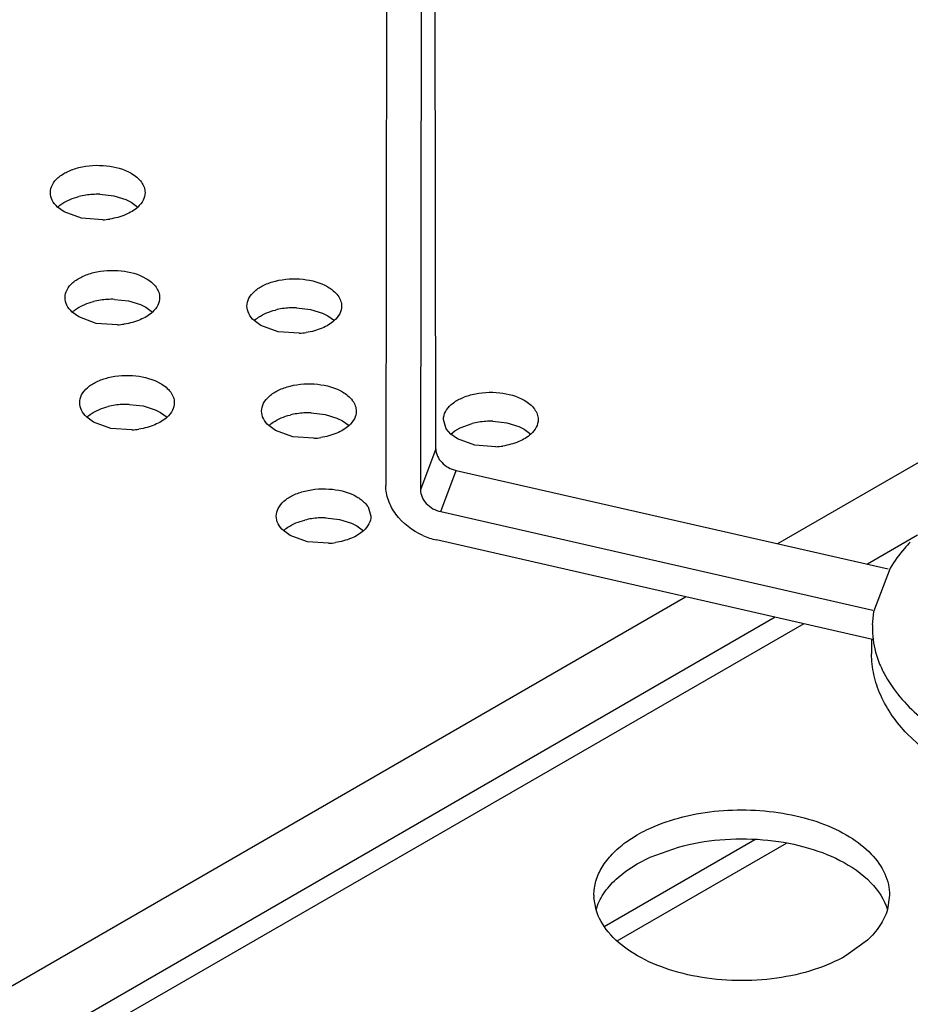
# Model space of a CAD drawing. Units: inches. Extents: x 0 to 17, y 0 to 11.
# Drawn here: x 14.3 to 14.4, y 8.4 to 8.5 of the extents above; entities that cross this region are included whole.
import ezdxf

# ---------------------------------------------------------------- set-up
doc = ezdxf.new("R2010")
doc.units = ezdxf.units.IN
doc.header["$LTSCALE"] = 0.935
doc.header["$MEASUREMENT"] = 0
doc.layers.get('0').update_dxf_attribs({"linetype": 'CONTINUOUS'})

msp = doc.modelspace()

# ---------------------------------------------------------------- linework, layer by layer
at = {"color": 7, "linetype": 'Continuous'}
for p, q in [((14.346175742, 8.6157729699), (14.3459843189, 8.4797337038)), ((14.3507925651, 8.6151941893), (14.350601142, 8.479154923300001)), ((14.3526548076, 8.4846153346), (14.3524828003, 8.6059416093)), ((14.30791372, 8.518503279099999), (14.309778568, 8.518289368)), ((14.309778568, 8.518289368), (14.3113732012, 8.5177961373)), ((14.3113732012, 8.5177961373), (14.3120880223, 8.517441930499999)), ((14.3120880223, 8.517441930499999), (14.3129760629, 8.516795473)), ((14.3031796276, 8.5161561889), (14.3022915881, 8.5168026457)), ((14.3054890819, 8.515308751000001), (14.3031796276, 8.5161561889)), ((14.3082992176, 8.5151113412), (14.3054890819, 8.515308751000001)), ((14.3098625403, 8.504520176), (14.3117273882, 8.5043062649)), ((14.3117273882, 8.5043062649), (14.3133220215, 8.5038130342)), ((14.3051284479, 8.5021730858), (14.3042404084, 8.5028195426)), ((14.3133220215, 8.5038130342), (14.3140368427, 8.5034588274)), ((14.3140368427, 8.5034588274), (14.3149248828, 8.5028123704)), ((14.3340823477, 8.5033951566), (14.3359471956, 8.503181245499999)), ((14.3359471956, 8.503181245499999), (14.337541829, 8.5026880148)), ((14.337541829, 8.5026880148), (14.3382566501, 8.502333808)), ((14.307437903, 8.5013256477), (14.3051284479, 8.5021730858)), ((14.3102480375, 8.5011282384), (14.307437903, 8.5013256477)), ((14.3293482554, 8.5010480663), (14.3284602159, 8.501694523200001)), ((14.3382566501, 8.502333808), (14.3391446903, 8.501687350900001)), ((14.3316577103, 8.5002006283), (14.3293482554, 8.5010480663)), ((14.3344678448, 8.5000032189), (14.3316577103, 8.5002006283)), ((14.3118113607, 8.4905370729), (14.3136762086, 8.4903231618)), ((14.3136762086, 8.4903231618), (14.3152708419, 8.489829931100001)), ((14.3152708419, 8.489829931100001), (14.315985663, 8.4894757243)), ((14.315985663, 8.4894757243), (14.3168737031, 8.4888292673)), ((14.3360311677, 8.4894120534), (14.3378960162, 8.4891981424)), ((14.3981721752, 8.4719925901), (14.4299461267, 8.4903371801)), ((14.3070772683, 8.4881899827), (14.3061892288, 8.4888364395)), ((14.3093867233, 8.4873425446), (14.3070772683, 8.4881899827)), ((14.3378960162, 8.4891981424), (14.3394906495, 8.4887049117)), ((14.3394906495, 8.4887049117), (14.3402054705, 8.4883507049)), ((14.3402054705, 8.4883507049), (14.3410935106, 8.4877042478)), ((14.3540459633, 8.4872782212), (14.3536721086, 8.4885115886)), ((14.3602509751, 8.488287033999999), (14.3621158236, 8.488073123)), ((14.3121968578, 8.4871451353), (14.3093867233, 8.4873425446)), ((14.3312970758, 8.4870649633), (14.3304090357, 8.4877114205)), ((14.3336065307, 8.486217525199999), (14.3312970758, 8.4870649633)), ((14.3546288432, 8.4865864011), (14.3540459633, 8.4872782212)), ((14.3546400793, 8.4865909652), (14.3551934064, 8.4870233729)), ((14.3551934064, 8.4870233729), (14.3558755289, 8.4874165114)), ((14.3558755289, 8.4874165114), (14.3574685076, 8.4879909497)), ((14.3621158236, 8.488073123), (14.3637104569, 8.4875798922)), ((14.3637104569, 8.4875798922), (14.3644252779, 8.4872256855)), ((14.3644252779, 8.4872256855), (14.3653133181, 8.4865792284)), ((14.3364166652, 8.4860201158), (14.3336065307, 8.486217525199999)), ((14.3555168832, 8.4859399438), (14.3546288432, 8.4865864011)), ((14.3578263383, 8.4850925057), (14.3555168832, 8.4859399438)), ((14.3526548076, 8.4846153346), (14.350601142, 8.479154923300001)), ((14.3606364728, 8.4848950964), (14.3578263383, 8.4850925057)), ((14.3533003194, 8.4762540154), (14.3553611953, 8.4817335978)), ((14.3553611953, 8.4817335978), (14.4128890087, 8.4686439915)), ((14.3436252119, 8.4768868157), (14.3439990664, 8.475653448500001)), ((14.3379799881, 8.4754289503), (14.3398448365, 8.4752150393)), ((14.3398448365, 8.4752150393), (14.3414394698, 8.4747218086)), ((14.3533003194, 8.4762540153), (14.4108114639, 8.4631200886)), ((14.3332458961, 8.4730818602), (14.3323578561, 8.4737283175)), ((14.3414394698, 8.4747218086), (14.3421542908, 8.4743676018)), ((14.3421542908, 8.4743676018), (14.343042331, 8.4737211447)), ((14.3355553513, 8.4722344221), (14.3332458961, 8.4730818602)), ((14.4108092337, 8.4592182884), (14.3527322625, 8.472481434)), ((14.4167823585, 8.473129749), (14.4101085464, 8.4692766448)), ((14.3383654857, 8.4720370128), (14.3355553513, 8.4722344221)), ((14.4131227848, 8.4687385544), (14.4109350143, 8.46292577)), ((14.2171586547, 8.3674850092), (14.3858994632, 8.4649069789)), ((14.3978234407, 8.462183878), (14.2209111082, 8.360044105)), ((14.4109350143, 8.46292577), (14.4107559558, 8.461187626900001)), ((14.4016380092, 8.4613127379), (14.2186997677, 8.3558381344)), ((14.4106697977, 8.4592182884), (14.4106697977, 8.457331051599999)), ((14.4173811211, 8.444812871), (14.4154170875, 8.4466553666)), ((14.3779418292, 8.4322370789), (14.3794586742, 8.433222078)), ((14.37505936, 8.4210380964), (14.3951295018, 8.432625529)), ((14.3767868453, 8.4191060722), (14.3993546158, 8.4321355028)), ((14.3811691477, 8.4302423259), (14.3849639015, 8.4316021473)), ((14.3779418292, 8.4283795872), (14.3794586742, 8.4293645862)), ((14.3794586742, 8.4293645862), (14.3811691477, 8.4302423259)), ((14.3766549911, 8.4273214694), (14.3779418292, 8.4283795872)), ((14.4130625484, 8.4251858369), (14.4127796701, 8.4232644667)), ((14.373983685, 8.4232434767), (14.3737001018, 8.4249024626)), ((14.4101013223, 8.4191927236), (14.4072976397, 8.4171496073))]:
    msp.add_line(p, q, dxfattribs=at)
for centre, radius, start, end in [((14.3075069705, 8.5086573385), 0.0098409241, 98.561545511, 103.9698907991), ((14.3076106575, 8.508005323799999), 0.0105011105, 93.5062724856, 98.59136390209999), ((14.3076297515, 8.507686883), 0.010820123, 88.49612976579999, 93.50406486309998), ((14.3076569934, 8.5255927961), 0.0105011118, 273.5062685296, 278.5913602691), ((14.3094557908, 8.4946742353), 0.0098409242, 98.56154537549999, 103.9698906095), ((14.3095594779, 8.4940222203), 0.010501111, 93.50627258850001, 98.5913637691), ((14.3095785719, 8.4937037796), 0.0108201234, 88.4961302321, 93.50406499360002), ((14.3336755983, 8.4935492157), 0.0098409243, 98.56154556840002, 103.9698908714), ((14.3337792854, 8.4928972006), 0.0105011112, 93.5062728302, 98.5913639636), ((14.3337983794, 8.4925787599), 0.0108201236, 88.49613062680001, 93.5040652495), ((14.3096058122, 8.5116096944), 0.010501113, 273.5062737759, 278.5913656118), ((14.3338256197, 8.5104846751), 0.0105011131, 273.5062727899, 278.5913646174999), ((14.3114046112, 8.480691132), 0.0098409244, 98.5615450276, 103.9698902743), ((14.3115082983, 8.480039117), 0.0105011112, 93.50627230219997, 98.5913634217), ((14.3115273923, 8.4797206763), 0.0108201236, 88.4961300816, 93.5040647187), ((14.3357471997, 8.4785956426), 0.0108201377, 88.49613408549997, 93.5040639274), ((14.335624417, 8.479566109), 0.0098409278, 98.56153910020001, 103.9698848725), ((14.3357281055, 8.4789140839), 0.0105011248, 93.5062708007, 98.59135759929998), ((14.3598442244, 8.4784410896), 0.0098409278, 98.56153942389997, 103.9698852161), ((14.359947913, 8.477789064500001), 0.0105011247, 93.5062711134, 98.5913579228), ((14.3599670072, 8.4774706232), 0.0108201377, 88.49613442030001, 93.5040642397), ((14.3115546326, 8.4976265914), 0.0105011131, 273.5062733181, 278.5913651591), ((14.33577444, 8.496501572), 0.0105011131, 273.5062731151, 278.5913649685), ((14.3599942475, 8.495376553), 0.0105011135, 273.5062734174, 278.591365059), ((14.3375732373, 8.465583005800001), 0.009840927900000001, 98.56153888370001, 103.9698846196), ((14.3376769259, 8.4649309808), 0.0105011247, 93.50627058539999, 98.59135738110002), ((14.33769602, 8.464612539600001), 0.0108201377, 88.4961338752, 93.5040637085), ((14.354930327, 8.4820652377), 0.0098326386, 245.9569971858, 257.082502904), ((14.3377232604, 8.482518469299999), 0.0105011135, 273.5062739445, 278.5913656014), ((14.3802794153, 8.4251913376), 0.0065856522, 180.0477565853, 182.5140458128)]:
    msp.add_arc(centre, radius, start, end, dxfattribs=at)
for points, knots in [([(14.3051312537, 8.5220646866), (14.3063244923, 8.5223625651), (14.3087364648, 8.5225023308), (14.3110995601, 8.5218700982), (14.3120880223, 8.5212994223)], [0, 0, 0, 0, 0.5186583346, 1, 1, 1, 1]), ([(14.3013348528, 8.5187278335), (14.3013344268, 8.519085967), (14.3015486169, 8.5198595085), (14.3023814635, 8.5208253795), (14.3036169767, 8.5215927653), (14.3045986639, 8.5219317316), (14.3051312537, 8.5220646866)], [0, 0, 0, 0, 0.1992534237, 0.4266488725, 0.6945916518999999, 1, 1, 1, 1]), ([(14.3120880223, 8.5212994223), (14.3126085306, 8.5209989134), (14.3133108047, 8.5204444263), (14.3138437522, 8.5194683187), (14.3139325128, 8.5189676928), (14.3139327983, 8.5187277769)], [0, 0, 0, 0, 0.5472956943, 0.7815325959, 1, 1, 1, 1]), ([(14.3022915881, 8.5168026457), (14.3020059772, 8.5170670955), (14.3015276444, 8.5176456492), (14.3013352612, 8.5183845682), (14.3013348528, 8.5187278335)], [0, 0, 0, 0, 0.5313813115, 1, 1, 1, 1]), ([(14.3139327983, 8.5187277769), (14.3139332097, 8.51838195), (14.3137356012, 8.5176381761), (14.3132536941, 8.5170558957), (14.3129648269, 8.5167909089)], [0, 0, 0, 0, 0.4687117362, 1, 1, 1, 1]), ([(14.3023028241, 8.5168072098), (14.3024779056, 8.5169678175), (14.3033204853, 8.5176145954), (14.3043350406, 8.5180084293), (14.3051312537, 8.5182071949)], [0, 0, 0, 0, 0.2245136742, 1, 1, 1, 1]), ([(14.3129648269, 8.5167909089), (14.3125000526, 8.516364557000001), (14.311289102, 8.5156648398), (14.3099539152, 8.5153197182), (14.309225715, 8.5152095182)], [0, 0, 0, 0, 0.4613133686, 1, 1, 1, 1]), ([(14.3032836732, 8.504744730499999), (14.3032832471, 8.505102864), (14.3034974373, 8.5058764054), (14.3043302839, 8.5068422764), (14.305565797, 8.5076096622), (14.3065474842, 8.5079486285), (14.307080074, 8.508081583500001)], [0, 0, 0, 0, 0.1992534244, 0.4266488737, 0.6945916529, 1, 1, 1, 1]), ([(14.307080074, 8.508081583500001), (14.3082733126, 8.508379462), (14.3106852852, 8.508519227699999), (14.3130483805, 8.5078869952), (14.3140368427, 8.5073163192)], [0, 0, 0, 0, 0.5186583351, 1, 1, 1, 1]), ([(14.3140368427, 8.5073163192), (14.314557351, 8.5070158103), (14.3152596251, 8.5064613234), (14.3157925725, 8.5054852156), (14.315881333, 8.504984589700001), (14.3158816183, 8.5047446739)], [0, 0, 0, 0, 0.5472957135000001, 0.7815326025, 1, 1, 1, 1]), ([(14.3275034807, 8.5036197111), (14.3275030546, 8.5039778446), (14.3277172448, 8.504751386), (14.3285500913, 8.505717257), (14.3297856045, 8.5064846428), (14.3307672916, 8.506823609), (14.3312998814, 8.5069565641)], [0, 0, 0, 0, 0.1992534249, 0.4266488741, 0.6945916531, 1, 1, 1, 1]), ([(14.3312998814, 8.5069565641), (14.33249312, 8.5072544426), (14.3349050926, 8.507394208300001), (14.3372681879, 8.5067619757), (14.3382566501, 8.506191299700001)], [0, 0, 0, 0, 0.5186583351, 1, 1, 1, 1]), ([(14.3382566501, 8.506191299700001), (14.3387771584, 8.5058907909), (14.3394794326, 8.5053363039), (14.34001238, 8.5043601962), (14.3401011404, 8.5038595703), (14.3401014258, 8.503619654500001)], [0, 0, 0, 0, 0.5472957131, 0.7815326026, 1, 1, 1, 1]), ([(14.3042404084, 8.5028195426), (14.3039547975, 8.5030839924), (14.3034764647, 8.5036625462), (14.3032840815, 8.504401465199999), (14.3032836732, 8.504744730499999)], [0, 0, 0, 0, 0.5313813126, 1, 1, 1, 1]), ([(14.3042516445, 8.5028241067), (14.304426726, 8.5029847144), (14.3052693056, 8.5036314923), (14.3062838609, 8.5040253262), (14.307080074, 8.5042240918)], [0, 0, 0, 0, 0.2245136742, 1, 1, 1, 1]), ([(14.3158816183, 8.5047446739), (14.3158820296, 8.504398847000001), (14.3156844209, 8.503655073300001), (14.3152025138, 8.503072793), (14.3149136467, 8.5028078063)], [0, 0, 0, 0, 0.468711741, 1, 1, 1, 1]), ([(14.3149136467, 8.5028078063), (14.3144488724, 8.5023814544), (14.3132379219, 8.5016817372), (14.3119027352, 8.5013366155), (14.311174535, 8.5012264154)], [0, 0, 0, 0, 0.4613133717, 1, 1, 1, 1]), ([(14.3284602159, 8.501694523200001), (14.3281746049, 8.501958972999999), (14.3276962722, 8.5025375267), (14.327503889, 8.503276445800001), (14.3275034807, 8.5036197111)], [0, 0, 0, 0, 0.5313813123, 1, 1, 1, 1]), ([(14.328471452, 8.5016990873), (14.3286465334, 8.5018596949), (14.3294891131, 8.5025064729), (14.3305036683, 8.502900306699999), (14.3312998814, 8.5030990723)], [0, 0, 0, 0, 0.2245136742, 1, 1, 1, 1]), ([(14.3401014258, 8.503619654500001), (14.340101837, 8.5032738276), (14.3399042284, 8.5025300539), (14.3394223213, 8.5019477735), (14.3391334542, 8.5016827868)], [0, 0, 0, 0, 0.4687117403, 1, 1, 1, 1]), ([(14.3391334542, 8.5016827868), (14.3386686798, 8.501256435), (14.3374577292, 8.5005567177), (14.3361225425, 8.500211596), (14.3353943423, 8.5001013959)], [0, 0, 0, 0, 0.4613133715, 1, 1, 1, 1]), ([(14.3052324935, 8.4907616275), (14.3052320675, 8.491119761), (14.3054462577, 8.4918933024), (14.3062791043, 8.492859173400001), (14.3075146174, 8.493626559099999), (14.3084963046, 8.4939655254), (14.3090288944, 8.4940984804)], [0, 0, 0, 0, 0.1992534243, 0.426648874, 0.6945916535, 1, 1, 1, 1]), ([(14.3090288944, 8.4940984804), (14.310222133, 8.4943963589), (14.3126341055, 8.4945361246), (14.3149972008, 8.4939038921), (14.315985663, 8.4933332161)], [0, 0, 0, 0, 0.5186583358, 1, 1, 1, 1]), ([(14.3332487002, 8.4929734609), (14.3344419391, 8.493271339400001), (14.3368539122, 8.4934111052), (14.3392170081, 8.4927788727), (14.3402054705, 8.4922081966)], [0, 0, 0, 0, 0.518658344, 1, 1, 1, 1]), ([(14.315985663, 8.4933332161), (14.3165061713, 8.4930327073), (14.3172084454, 8.492478220299999), (14.3177413928, 8.4915021126), (14.3178301533, 8.4910014867), (14.3178304386, 8.4907615709)], [0, 0, 0, 0, 0.5472957128, 0.7815326026, 1, 1, 1, 1]), ([(14.3294523012, 8.4896366081), (14.3294518751, 8.4899947415), (14.3296660648, 8.4907682828), (14.3304989106, 8.4917341541), (14.3317344235, 8.492501539800001), (14.3327161105, 8.492840506), (14.3332487002, 8.4929734609)], [0, 0, 0, 0, 0.1992534388, 0.4266488524, 0.6945916283, 1, 1, 1, 1]), ([(14.3402054705, 8.4922081966), (14.3407259788, 8.4919076878), (14.3414282529, 8.4913532009), (14.3419612003, 8.490377093200001), (14.3420499608, 8.4898764673), (14.3420502461, 8.4896365515)], [0, 0, 0, 0, 0.5472957123, 0.7815326026, 1, 1, 1, 1]), ([(14.3574685076, 8.4918484414), (14.3586617466, 8.4921463199), (14.3610737196, 8.4922860858), (14.3634368156, 8.4916538533), (14.3644252779, 8.4910831772)], [0, 0, 0, 0, 0.5186583435000001, 1, 1, 1, 1]), ([(14.3061892288, 8.4888364395), (14.3059036178, 8.4891008893), (14.305425285, 8.4896794431), (14.3052329019, 8.4904183622), (14.3052324935, 8.4907616275)], [0, 0, 0, 0, 0.5313813125, 1, 1, 1, 1]), ([(14.3178304386, 8.4907615709), (14.3178308499, 8.490415744), (14.3176332413, 8.4896719703), (14.3171513342, 8.4890896899), (14.316862467, 8.4888247032)], [0, 0, 0, 0, 0.4687117404, 1, 1, 1, 1]), ([(14.3536721086, 8.4885115886), (14.3536716826, 8.4888697221), (14.3538858723, 8.4896432634), (14.3547187181, 8.4906091346), (14.3559542309, 8.4913765204), (14.3569359179, 8.4917154865), (14.3574685076, 8.4918484414)], [0, 0, 0, 0, 0.1992534393, 0.426648853, 0.6945916287, 1, 1, 1, 1]), ([(14.3644252779, 8.4910831772), (14.3649457863, 8.4907826684), (14.3656480603, 8.4902281815), (14.3661810078, 8.4892520738), (14.3662697682, 8.4887514479), (14.3662700536, 8.4885115321)], [0, 0, 0, 0, 0.5472957135000001, 0.7815326032, 1, 1, 1, 1]), ([(14.3062004649, 8.4888410037), (14.3063755463, 8.489001611299999), (14.307218126, 8.4896483893), (14.3082326813, 8.4900422231), (14.3090288944, 8.4902409887)], [0, 0, 0, 0, 0.2245136739, 1, 1, 1, 1]), ([(14.3304090357, 8.4877114205), (14.3301234249, 8.4879758703), (14.3296450923, 8.488554424), (14.3294527095, 8.4892933429), (14.3294523012, 8.4896366081)], [0, 0, 0, 0, 0.5313812983, 1, 1, 1, 1]), ([(14.3420502461, 8.4896365515), (14.3420506574, 8.4892907246), (14.3418530488, 8.4885469509), (14.3413711417, 8.4879646705), (14.3410822745, 8.4876996837)], [0, 0, 0, 0, 0.4687117398, 1, 1, 1, 1]), ([(14.316862467, 8.4888247032), (14.3163976927, 8.4883983513), (14.3151867422, 8.4876986341), (14.3138515555, 8.4873535124), (14.3131233553, 8.4872433123)], [0, 0, 0, 0, 0.4613133716, 1, 1, 1, 1]), ([(14.3304202718, 8.487715984600001), (14.3305953531, 8.487876592200001), (14.3314379324, 8.4885233701), (14.3324524874, 8.4889172037), (14.3332487002, 8.4891159692)], [0, 0, 0, 0, 0.2245136588, 1, 1, 1, 1]), ([(14.3662700536, 8.4885115321), (14.3662704649, 8.4881657051), (14.3660728563, 8.4874219314), (14.3655909491, 8.486839651), (14.365302082, 8.486574664299999)], [0, 0, 0, 0, 0.4687117407, 1, 1, 1, 1]), ([(14.3410822745, 8.4876996837), (14.3406175002, 8.4872733319), (14.3394065496, 8.486573614600001), (14.3380713629, 8.486228492999999), (14.3373431628, 8.486118292899999)], [0, 0, 0, 0, 0.4613133714, 1, 1, 1, 1]), ([(14.365302082, 8.486574664299999), (14.3648373077, 8.4861483124), (14.3636263571, 8.4854485952), (14.3622911704, 8.4851034735), (14.3615629703, 8.4849932734)], [0, 0, 0, 0, 0.4613133716, 1, 1, 1, 1]), ([(14.3526548076, 8.4846153346), (14.3526557314, 8.483963749199999), (14.353334725, 8.482580045299999), (14.354640841, 8.481897503799999), (14.3553611953, 8.4817335978)], [0, 0, 0, 0, 0.4686481525, 1, 1, 1, 1]), ([(14.3314011215, 8.4756535051), (14.3314006955, 8.476011638500001), (14.3316148852, 8.4767851798), (14.332447731, 8.477751051), (14.3336832439, 8.4785184367), (14.3346649309, 8.4788574029), (14.3351975206, 8.478990357799999)], [0, 0, 0, 0, 0.1992534386, 0.4266488529, 0.6945916290999999, 1, 1, 1, 1]), ([(14.3351975206, 8.478990357799999), (14.3363907595, 8.4792882363), (14.3388027325, 8.4794280021), (14.3411658285, 8.4787957696), (14.3421542908, 8.4782250935)], [0, 0, 0, 0, 0.5186583442, 1, 1, 1, 1]), ([(14.350924292, 8.4730856796), (14.3495348471, 8.4737047648), (14.3476523768, 8.4751289959), (14.3462408939, 8.4776909699), (14.3459833863, 8.4790708846), (14.3459843189, 8.4797337038)], [0, 0, 0, 0, 0.525958038, 0.7708174987, 1, 1, 1, 1]), ([(14.350601142, 8.479154923300001), (14.3506002205, 8.4785000436), (14.3512709654, 8.4771085651), (14.352579718, 8.476418580399999), (14.3533003194, 8.4762540153)], [0, 0, 0, 0, 0.4697735612, 1, 1, 1, 1]), ([(14.3421542908, 8.4782250935), (14.3423118889, 8.4781341063), (14.3428715863, 8.477774676100001), (14.3433682773, 8.4772973235), (14.3436252119, 8.4768868157)], [0, 0, 0, 0, 0.2731318753, 1, 1, 1, 1]), ([(14.3323578561, 8.4737283175), (14.3320722452, 8.4739927673), (14.3315939126, 8.474571321), (14.3314015299, 8.4753102399), (14.3314011215, 8.4756535051)], [0, 0, 0, 0, 0.5313812985999999, 1, 1, 1, 1]), ([(14.3323690922, 8.4737328816), (14.3325441735, 8.4738934892), (14.3333867528, 8.474540267), (14.3344013078, 8.474934100599999), (14.3351975206, 8.475132866100001)], [0, 0, 0, 0, 0.2245136586, 1, 1, 1, 1]), ([(14.3439990664, 8.475653448500001), (14.3439994778, 8.475307621499999), (14.3438018692, 8.474563847799999), (14.343319962, 8.473981567400001), (14.3430310949, 8.4737165806)], [0, 0, 0, 0, 0.4687117408, 1, 1, 1, 1]), ([(14.3430310949, 8.4737165806), (14.3425663206, 8.4732902288), (14.34135537, 8.4725905115), (14.3400201834, 8.4722453899), (14.3392919833, 8.4721351898)], [0, 0, 0, 0, 0.4613133716, 1, 1, 1, 1]), ([(14.4158220725, 8.4722129387), (14.4155588528, 8.4719380872), (14.4145705878, 8.4708522127), (14.413693195, 8.469664511900001), (14.4131227848, 8.4687385544)], [0, 0, 0, 0, 0.2592189617, 1, 1, 1, 1]), ([(14.4107835666, 8.4611874044), (14.410774579, 8.4608156573), (14.4107991694, 8.459315334400001), (14.4110870881, 8.457818481799999), (14.4114477119, 8.4567495149)], [0, 0, 0, 0, 0.2479016087, 1, 1, 1, 1]), ([(14.4154170875, 8.4466553666), (14.4139780023, 8.4481663112), (14.4121508913, 8.4507068149), (14.4108816878, 8.4545016251), (14.4106715324, 8.4563995676), (14.4106708704, 8.4573310503)], [0, 0, 0, 0, 0.5245030331, 0.7658561803, 1, 1, 1, 1]), ([(14.4114477119, 8.4567495149), (14.4116862408, 8.4560424637), (14.4129854863, 8.4530847508), (14.4151785844, 8.4505913317), (14.4170400108, 8.4489670665)], [0, 0, 0, 0, 0.2319806415, 1, 1, 1, 1]), ([(14.3849639015, 8.4354596391), (14.3880769523, 8.4363103158), (14.3930021704, 8.4368135887), (14.3993769628, 8.4361328638), (14.4038232654, 8.434956679099999), (14.4076449838, 8.433185527100001), (14.4106259648, 8.4309061709), (14.4125846858, 8.4282065652), (14.4130617596, 8.4261511876), (14.4130625484, 8.4251858369)], [0, 0, 0, 0, 0.2913129052, 0.438198932, 0.5775792002000001, 0.7045067589, 0.8161068917000001, 0.9128593368000001, 1, 1, 1, 1]), ([(14.3794586742, 8.433222078), (14.3798645366, 8.433456401399999), (14.3816209677, 8.4343817043), (14.3835021745, 8.4350602054), (14.3849639015, 8.4354596391)], [0, 0, 0, 0, 0.2362179407, 1, 1, 1, 1]), ([(14.3736937653, 8.4251858484), (14.3736932447, 8.4258229987), (14.3738891725, 8.4271380015), (14.3747445985, 8.4290126259), (14.3761188964, 8.4307594503), (14.3772926229, 8.4317626323), (14.3779418292, 8.4322370789)], [0, 0, 0, 0, 0.2241368045, 0.4601059205, 0.7171355527, 1, 1, 1, 1]), ([(14.3849639015, 8.4316021473), (14.3867536507, 8.4320912168), (14.3904884484, 8.4327291092), (14.3961359003, 8.4327384725), (14.4015614198, 8.4318361809), (14.4049397126, 8.4306007819), (14.4064585808, 8.4298205312)], [0, 0, 0, 0, 0.2531042881, 0.5136332754999999, 0.7670596824, 1, 1, 1, 1]), ([(14.4064585808, 8.4298205312), (14.4079635328, 8.429047429299999), (14.410577844, 8.427301189), (14.4123701735, 8.4246125985), (14.4127726288, 8.4232707168)], [0, 0, 0, 0, 0.5470404939, 1, 1, 1, 1]), ([(14.3739766437, 8.4232497268), (14.3741985303, 8.4239951498), (14.3749286578, 8.425493422999999), (14.3760241211, 8.42673502), (14.3766549911, 8.4273214694)], [0, 0, 0, 0, 0.4744976420000001, 1, 1, 1, 1]), ([(14.4072976397, 8.4171496073), (14.4059529034, 8.416373228200001), (14.402926925, 8.415092173), (14.3979889936, 8.4139956777), (14.392722429, 8.4136902462), (14.3875039997, 8.414195299400001), (14.3826966241, 8.4154757875), (14.3786307712, 8.4174530799), (14.3755735579, 8.4200074587), (14.3743060643, 8.4221685879), (14.373983685, 8.4232434767)], [0, 0, 0, 0, 0.1250770367, 0.2624077045, 0.4057343229, 0.5482341928, 0.6829995571999999, 0.8044404864, 0.9096061590000001, 1, 1, 1, 1]), ([(14.4127796701, 8.4232644667), (14.4125577835, 8.4225190436), (14.4118276559, 8.4210207702), (14.4107321925, 8.4197791731), (14.4101013223, 8.4191927236)], [0, 0, 0, 0, 0.4744976359, 1, 1, 1, 1])]:
    msp.add_open_spline(points, degree=3, knots=knots, dxfattribs=at)

doc.saveas('drawing.dxf')
